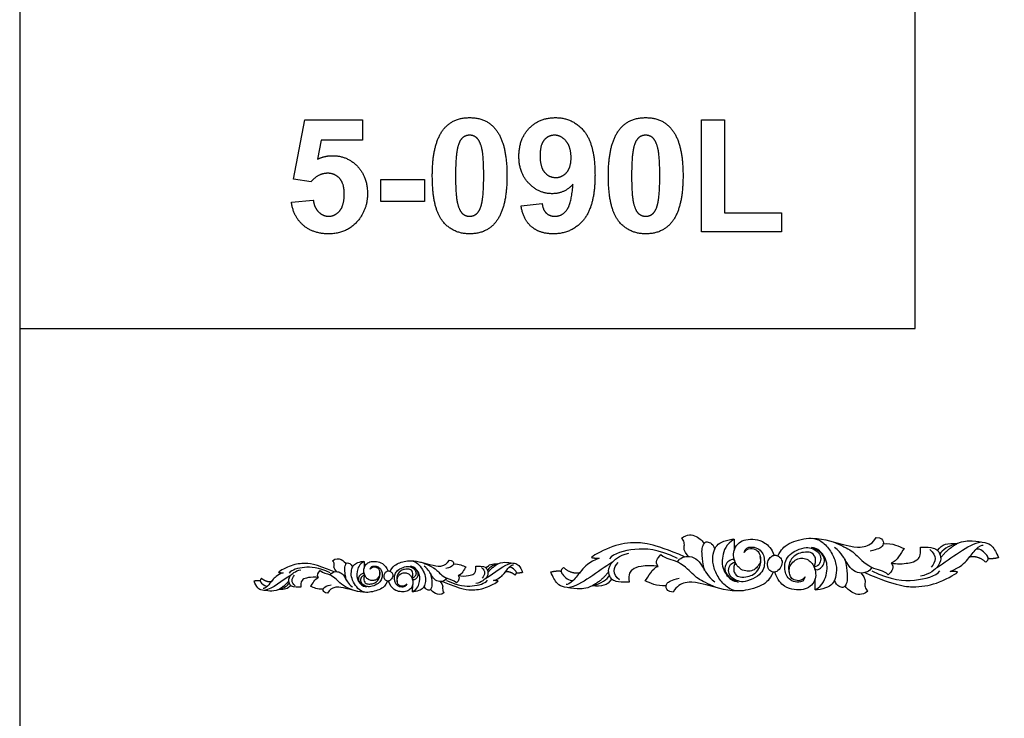
# Model space of a CAD drawing. Units: millimetres. Extents: x -16551 to -8062, y -16666 to 6156.
# Drawn here: x -14101 to -13551, y -8778 to -8388 of the extents above; entities that cross this region are included whole.
import ezdxf

# ---------------------------------------------------------------- set-up
doc = ezdxf.new("R2010")
doc.units = ezdxf.units.MM
doc.header["$MEASUREMENT"] = 0
doc.layers.add('Default', color=7, linetype='Continuous', true_color=0x000000)

msp = doc.modelspace()

# ---------------------------------------------------------------- linework, layer by layer
at = {"layer": 'Default'}
for p, q in [((-13948.02, -8477.2), (-13941.73, -8444.05)), ((-13941.73, -8444.05), (-13909.48, -8444.05)), ((-13909.48, -8444.05), (-13909.48, -8455.45)), ((-13720.3, -8506.58), (-13720.3, -8444.05)), ((-13720.3, -8444.05), (-13707.32, -8444.05)), ((-13707.32, -8444.05), (-13707.32, -8495.96)), ((-13932.6, -8455.45), (-13934.61, -8466.03)), ((-13909.48, -8455.45), (-13932.6, -8455.45)), ((-13938.25, -8478.66), (-13948.02, -8477.2)), ((-13899.25, -8489.67), (-13899.25, -8477.48)), ((-13899.25, -8477.48), (-13874.87, -8477.48)), ((-13874.87, -8477.48), (-13874.87, -8489.67)), ((-13949.2, -8490.16), (-13937.01, -8488.88)), ((-13874.87, -8489.67), (-13899.25, -8489.67)), ((-13820.99, -8492.15), (-13809.19, -8490.85)), ((-13707.32, -8495.96), (-13675.47, -8495.96)), ((-13675.47, -8495.96), (-13675.47, -8506.58)), ((-13675.47, -8506.58), (-13720.3, -8506.58)), ((-13701.96, -8678.3), (-13702.02, -8684.57)), ((-13908.65, -8690.63), (-13908.69, -8694.39)), ((-13881.55, -8707.58), (-13881.5, -8703.82)), ((-13656.79, -8706.55), (-13656.72, -8700.29))]:
    msp.add_line(p, q, dxfattribs=at)
for points in [[(-14100.97, -9207.31), (-13100.97, -9207.31), (-13100.97, -8373.98), (-14100.97, -8373.98)], [(-14100.97, -9207.31), (-13100.97, -9207.31), (-13100.97, -8373.98), (-14100.97, -8373.98)], [(-14100.97, -8560.68), (-13600.97, -8560.68), (-13600.97, -8373.98), (-14100.97, -8373.98)], [(-14100.97, -8560.68), (-13600.97, -8560.68), (-13600.97, -8373.98), (-14100.97, -8373.98)]]:
    msp.add_lwpolyline(points, close=True, dxfattribs=at)
for points, degree in [([(-13864.24, -8449.37), (-13859.03, -8442.87), (-13849.7, -8442.87)], 2), ([(-13849.7, -8442.87), (-13840.37, -8442.87), (-13835.12, -8449.45)], 2), ([(-13816.42, -8448.8), (-13810.67, -8442.87), (-13801.78, -8442.87)], 2), ([(-13801.78, -8442.87), (-13792.1, -8442.87), (-13785.89, -8450.34)], 2), ([(-13765.91, -8449.37), (-13760.7, -8442.87), (-13751.37, -8442.87)], 2), ([(-13751.37, -8442.87), (-13742.04, -8442.87), (-13736.79, -8449.45)], 2), ([(-13870.54, -8475.2), (-13870.54, -8457.26), (-13864.24, -8449.37)], 2), ([(-13835.12, -8449.45), (-13828.85, -8457.26), (-13828.85, -8475.34)], 2), ([(-13822.17, -8464.43), (-13822.17, -8454.73), (-13816.42, -8448.8)], 2), ([(-13785.89, -8450.34), (-13779.69, -8457.81), (-13779.69, -8474.93)], 2), ([(-13772.22, -8475.2), (-13772.22, -8457.26), (-13765.91, -8449.37)], 2), ([(-13736.79, -8449.45), (-13730.53, -8457.26), (-13730.53, -8475.34)], 2), ([(-13853.63, -8454.13), (-13855.36, -8455.55), (-13856.31, -8459.24)], 2), ([(-13849.7, -8452.7), (-13851.9, -8452.7), (-13853.63, -8454.13)], 2), ([(-13845.79, -8454.13), (-13847.49, -8452.7), (-13849.7, -8452.7)], 2), ([(-13842.96, -8459.79), (-13844.08, -8455.55), (-13845.79, -8454.13)], 2), ([(-13808.07, -8455.4), (-13810.37, -8458.1), (-13810.37, -8464.23)], 2), ([(-13802.29, -8452.7), (-13805.77, -8452.7), (-13808.07, -8455.4)], 2), ([(-13795.85, -8455.99), (-13798.64, -8452.7), (-13802.29, -8452.7)], 2), ([(-13793.06, -8465.24), (-13793.06, -8459.28), (-13795.85, -8455.99)], 2), ([(-13755.31, -8454.13), (-13757.03, -8455.55), (-13757.99, -8459.24)], 2), ([(-13751.37, -8452.7), (-13753.58, -8452.7), (-13755.31, -8454.13)], 2), ([(-13747.46, -8454.13), (-13749.17, -8452.7), (-13751.37, -8452.7)], 2), ([(-13744.63, -8459.79), (-13745.76, -8455.55), (-13747.46, -8454.13)], 2), ([(-13856.31, -8459.24), (-13857.56, -8464.02), (-13857.56, -8475.34)], 2), ([(-13841.83, -8475.34), (-13841.83, -8464.02), (-13842.96, -8459.79)], 2), ([(-13757.99, -8459.24), (-13759.24, -8464.02), (-13759.24, -8475.34)], 2), ([(-13743.51, -8475.34), (-13743.51, -8464.02), (-13744.63, -8459.79)], 2), ([(-13934.61, -8466.03), (-13930.51, -8464.11), (-13926.23, -8464.11)], 2), ([(-13926.23, -8464.11), (-13918.07, -8464.11), (-13912.4, -8470.01)], 2), ([(-13816.67, -8479.54), (-13822.17, -8473.73), (-13822.17, -8464.43)], 2), ([(-13810.37, -8464.23), (-13810.37, -8470.47), (-13807.87, -8473.38)], 2), ([(-13795.54, -8473.49), (-13793.06, -8470.68), (-13793.06, -8465.24)], 2), ([(-13912.4, -8470.01), (-13906.73, -8475.91), (-13906.73, -8485.33)], 2), ([(-13929, -8473.94), (-13934.16, -8473.94), (-13938.25, -8478.66)], 2), ([(-13922.28, -8476.84), (-13924.86, -8473.94), (-13929, -8473.94)], 2), ([(-13919.71, -8485.56), (-13919.71, -8479.75), (-13922.28, -8476.84)], 2), ([(-13864.81, -8500.63), (-13870.54, -8493.5), (-13870.54, -8475.2)], 2), ([(-13857.56, -8475.34), (-13857.56, -8486.65), (-13856.44, -8490.89)], 2), ([(-13843.09, -8491.39), (-13841.83, -8486.65), (-13841.83, -8475.34)], 2), ([(-13828.85, -8475.34), (-13828.85, -8493.37), (-13835.16, -8501.26)], 2), ([(-13807.87, -8473.38), (-13805.37, -8476.3), (-13801.62, -8476.3)], 2), ([(-13801.62, -8476.3), (-13798.02, -8476.3), (-13795.54, -8473.49)], 2), ([(-13779.69, -8474.93), (-13779.69, -8492.34), (-13786.16, -8500.05)], 2), ([(-13766.48, -8500.63), (-13772.22, -8493.5), (-13772.22, -8475.2)], 2), ([(-13759.24, -8475.34), (-13759.24, -8486.65), (-13758.11, -8490.89)], 2), ([(-13744.76, -8491.39), (-13743.51, -8486.65), (-13743.51, -8475.34)], 2), ([(-13730.53, -8475.34), (-13730.53, -8493.37), (-13736.83, -8501.26)], 2), ([(-13803.6, -8485.34), (-13811.18, -8485.34), (-13816.67, -8479.54)], 2), ([(-13792, -8480.05), (-13796.64, -8485.34), (-13803.6, -8485.34)], 2), ([(-13795.44, -8494.44), (-13792.75, -8490.96), (-13792, -8480.05)], 2), ([(-13937.01, -8488.88), (-13936.51, -8493.06), (-13934.06, -8495.49)], 2), ([(-13922.24, -8494.85), (-13919.71, -8491.77), (-13919.71, -8485.56)], 2), ([(-13906.73, -8485.33), (-13906.73, -8493.18), (-13911.25, -8499.34)], 2), ([(-13942.61, -8502.99), (-13948.13, -8498.21), (-13949.2, -8490.16)], 2), ([(-13928.42, -8497.93), (-13924.77, -8497.93), (-13922.24, -8494.85)], 2), ([(-13856.44, -8490.89), (-13855.32, -8495.12), (-13853.61, -8496.52)], 2), ([(-13845.77, -8496.5), (-13844.04, -8495.08), (-13843.09, -8491.39)], 2), ([(-13815.08, -8503.85), (-13819.68, -8499.94), (-13820.99, -8492.15)], 2), ([(-13809.19, -8490.85), (-13808.75, -8494.46), (-13806.89, -8496.19)], 2), ([(-13801.99, -8497.93), (-13798.14, -8497.93), (-13795.44, -8494.44)], 2), ([(-13758.11, -8490.89), (-13756.99, -8495.12), (-13755.28, -8496.52)], 2), ([(-13747.44, -8496.5), (-13745.71, -8495.08), (-13744.76, -8491.39)], 2), ([(-13934.06, -8495.49), (-13931.62, -8497.93), (-13928.42, -8497.93)], 2), ([(-13911.25, -8499.34), (-13917.41, -8507.76), (-13928.35, -8507.76)], 2), ([(-13849.7, -8507.76), (-13859.07, -8507.76), (-13864.81, -8500.63)], 2), ([(-13853.61, -8496.52), (-13851.9, -8497.93), (-13849.7, -8497.93)], 2), ([(-13849.7, -8497.93), (-13847.49, -8497.93), (-13845.77, -8496.5)], 2), ([(-13806.89, -8496.19), (-13805.03, -8497.93), (-13801.99, -8497.93)], 2), ([(-13786.16, -8500.05), (-13792.63, -8507.76), (-13803.01, -8507.76)], 2), ([(-13751.37, -8507.76), (-13760.74, -8507.76), (-13766.48, -8500.63)], 2), ([(-13755.28, -8496.52), (-13753.58, -8497.93), (-13751.37, -8497.93)], 2), ([(-13751.37, -8497.93), (-13749.17, -8497.93), (-13747.44, -8496.5)], 2), ([(-13928.35, -8507.76), (-13937.1, -8507.76), (-13942.61, -8502.99)], 2), ([(-13835.16, -8501.26), (-13840.37, -8507.76), (-13849.7, -8507.76)], 2), ([(-13803.01, -8507.76), (-13810.48, -8507.76), (-13815.08, -8503.85)], 2), ([(-13736.83, -8501.26), (-13742.04, -8507.76), (-13751.37, -8507.76)], 2), ([(-13731.45, -8677.64), (-13728.05, -8675.11), (-13722.86, -8676.04), (-13719.32, -8679.54), (-13718.73, -8680.59)], 3), ([(-13729.7, -8688.01), (-13747.89, -8680.32), (-13758.92, -8679.79), (-13770.77, -8681.7), (-13781.72, -8688.05), (-13781.57, -8688.43)], 3), ([(-13727.68, -8687.79), (-13730.3, -8684.29), (-13729.76, -8682.71), (-13729.71, -8680.05), (-13730.63, -8678.24), (-13731.45, -8677.64)], 3), ([(-13718.49, -8695.63), (-13720.1, -8688.07), (-13720.03, -8682.42), (-13718.73, -8680.59), (-13717.78, -8679.41), (-13715.38, -8680.06), (-13713.38, -8681.65), (-13712.83, -8683.77)], 3), ([(-13680.15, -8696.63), (-13682.46, -8701.04), (-13685.2, -8703.49), (-13691.05, -8705.86), (-13697.12, -8707.16), (-13702.52, -8707.32), (-13707.78, -8703.87), (-13712.29, -8697.6), (-13714.29, -8690.87), (-13713.48, -8684.91), (-13711.85, -8681.46), (-13708.3, -8679.4), (-13703.52, -8678.05), (-13701.96, -8678.3)], 3), ([(-13701.96, -8678.3), (-13706.6, -8680.99), (-13709, -8688.11), (-13708.7, -8696.53), (-13702.98, -8701.81), (-13701.01, -8701.67)], 3), ([(-13696.44, -8685.61), (-13694.71, -8683.5), (-13691.64, -8683.13), (-13688.77, -8684.56), (-13687.63, -8686.71), (-13686.92, -8690.33), (-13688.42, -8693.21), (-13690.7, -8695.49), (-13693.65, -8696.38), (-13697.46, -8695.69), (-13699.98, -8693.62), (-13701.44, -8691.3), (-13702.54, -8687.4), (-13702.03, -8683.46), (-13699.35, -8680.04), (-13695.69, -8678.21), (-13690.26, -8678.17), (-13684.95, -8679.64), (-13681.02, -8683.58), (-13679.55, -8687.24)], 3), ([(-13677.55, -8687.52), (-13675.59, -8683.6), (-13672.35, -8681.08), (-13667.64, -8678.96), (-13661.57, -8677.68), (-13656.17, -8677.54), (-13650.92, -8680.99), (-13646.42, -8687.27), (-13644.43, -8694.01), (-13645.26, -8699.97), (-13646.9, -8703.41), (-13650.45, -8705.47), (-13655.24, -8706.81), (-13656.79, -8706.55)], 3), ([(-13658.4, -8677.73), (-13650.8, -8677.79), (-13640.34, -8682.29), (-13634.2, -8686.01), (-13629.92, -8691.22), (-13625.17, -8694.06)], 3), ([(-13650.71, -8678.6), (-13634.94, -8683.1), (-13629.12, -8682.91), (-13624.64, -8680.62), (-13622.6, -8677.21)], 3), ([(-13622.6, -8677.21), (-13619.78, -8677.27), (-13618.42, -8679.83), (-13618.67, -8681.93), (-13621.69, -8684.04), (-13626.01, -8684.98)], 3), ([(-13618.66, -8680.73), (-13613.28, -8680.27), (-13609.86, -8682.26), (-13606.99, -8683.51)], 3), ([(-13588.79, -8694.01), (-13580.66, -8688.99), (-13571.42, -8680.93), (-13564.04, -8679.72)], 3), ([(-13588.4, -8684.56), (-13585.69, -8680.84), (-13582.86, -8680.24), (-13577.39, -8680.7)], 3), ([(-13577.39, -8680.7), (-13582.59, -8682.03), (-13585.82, -8684.42), (-13587.1, -8686.51)], 3), ([(-13586.63, -8688.7), (-13583.81, -8684.42), (-13577.39, -8680.7)], 2), ([(-13581.38, -8696.2), (-13575.48, -8693.86), (-13571.09, -8689.25), (-13567.15, -8683.4), (-13563.39, -8681.15), (-13562.85, -8681.52)], 3), ([(-13577.39, -8680.7), (-13573.89, -8679.04), (-13569.09, -8679.01), (-13561.26, -8680.04), (-13558.08, -8681.27), (-13555.45, -8685.87), (-13554.36, -8688.6)], 3), ([(-13760.7, -8702.29), (-13767.79, -8702.49), (-13770.8, -8700.49), (-13772.31, -8697.28), (-13772.02, -8692.31), (-13766.24, -8687.24), (-13760.85, -8686.09)], 3), ([(-13733.61, -8688.96), (-13744.83, -8683.74), (-13757.79, -8682.89), (-13769.3, -8686.11), (-13771.64, -8689.14)], 3), ([(-13744.4, -8693.41), (-13746.38, -8691.05), (-13744.82, -8688.88), (-13742.84, -8686.78)], 3), ([(-13742.84, -8686.78), (-13740.02, -8689.44), (-13737.03, -8689.38), (-13733.55, -8690.86)], 3), ([(-13733.55, -8690.86), (-13732.27, -8688.6), (-13727.89, -8687.18), (-13723.13, -8688.79), (-13719.75, -8692.75), (-13717.01, -8698.8), (-13712.81, -8702.1)], 3), ([(-13696.44, -8685.61), (-13695.66, -8683.1), (-13692.78, -8682.24), (-13688.76, -8683.1), (-13686, -8685.71), (-13685.16, -8688.62), (-13684.86, -8692.77), (-13686.18, -8696.42), (-13689.6, -8699.77), (-13696.38, -8702.31), (-13699.55, -8701.75), (-13703.45, -8700.08), (-13705.43, -8696.61), (-13704.83, -8692.89), (-13702.91, -8691.22), (-13701.38, -8691.04)], 3), ([(-13678.35, -8687.27), (-13678.87, -8687.2), (-13680.32, -8687.13), (-13682.51, -8688.74), (-13683.58, -8691.5), (-13682.95, -8695.51), (-13680.13, -8697.02), (-13677.46, -8696.21), (-13675.13, -8692.8), (-13675.08, -8689.69), (-13677.24, -8687.58), (-13677.84, -8687.35), (-13678.35, -8687.27)], 3), ([(-13662.3, -8699.23), (-13663.09, -8701.73), (-13665.97, -8702.59), (-13669.98, -8701.72), (-13672.73, -8699.11), (-13673.57, -8696.19), (-13673.86, -8692.04), (-13672.53, -8688.39), (-13669.11, -8685.05), (-13662.33, -8682.53), (-13659.15, -8683.09), (-13655.26, -8684.78), (-13653.28, -8688.25), (-13653.89, -8691.97), (-13655.81, -8693.63), (-13657.35, -8693.81)], 3), ([(-13657.35, -8693.81), (-13655.93, -8689.99), (-13657.18, -8686.65), (-13659.81, -8685.27), (-13664.45, -8685.62), (-13667.6, -8686.75), (-13670.76, -8689.79), (-13671.98, -8693.65), (-13671.29, -8696.89)], 3), ([(-13657.35, -8693.81), (-13656.79, -8695.49), (-13655.07, -8695.37), (-13652.4, -8693.52), (-13651.32, -8690.61), (-13651.85, -8687.35), (-13655.58, -8683.88), (-13658.89, -8682.69), (-13658.87, -8682.71)], 3), ([(-13656.79, -8706.55), (-13652.15, -8703.88), (-13649.74, -8696.76), (-13650.02, -8688.33), (-13655.72, -8683.04), (-13657.7, -8683.18)], 3), ([(-13625.17, -8694.06), (-13626.46, -8696.32), (-13630.85, -8697.73), (-13635.6, -8696.11), (-13638.97, -8692.14), (-13641.7, -8686.09), (-13645.89, -8682.78)], 3), ([(-13614.32, -8691.54), (-13611.29, -8692.19), (-13603.6, -8691.71), (-13599.86, -8690.07), (-13597.48, -8687.66), (-13598, -8682.69)], 3), ([(-13606.99, -8683.51), (-13609.03, -8685.67), (-13610.84, -8690.75), (-13614.32, -8691.54)], 3), ([(-13598, -8682.69), (-13590.91, -8682.51), (-13587.9, -8684.52), (-13586.4, -8687.74), (-13586.7, -8692.71), (-13592.5, -8697.76), (-13597.89, -8698.9)], 3), ([(-13592.66, -8684.01), (-13588.44, -8687.33), (-13589.42, -8690.94), (-13591.9, -8693.8)], 3), ([(-13561.44, -8691.09), (-13559.47, -8689.3), (-13560.29, -8687.27), (-13565.6, -8682.72), (-13567.22, -8684.16)], 3), ([(-13925.29, -8696.46), (-13936.21, -8691.84), (-13942.83, -8691.52), (-13949.93, -8692.67), (-13956.51, -8696.48), (-13956.42, -8696.71)], 3), ([(-13926.35, -8690.23), (-13924.3, -8688.71), (-13921.19, -8689.27), (-13919.06, -8691.37), (-13918.71, -8692)], 3), ([(-13924.08, -8696.33), (-13925.65, -8694.22), (-13925.33, -8693.27), (-13925.3, -8691.68), (-13925.85, -8690.59), (-13926.35, -8690.23)], 3), ([(-13918.56, -8701.03), (-13919.54, -8696.49), (-13919.49, -8693.1), (-13918.71, -8692), (-13918.14, -8691.3), (-13916.7, -8691.69), (-13915.5, -8692.64), (-13915.17, -8693.91)], 3), ([(-13895.57, -8701.63), (-13896.95, -8704.28), (-13898.59, -8705.74), (-13902.1, -8707.17), (-13905.74, -8707.95), (-13908.99, -8708.04), (-13912.14, -8705.97), (-13914.85, -8702.21), (-13916.05, -8698.17), (-13915.56, -8694.59), (-13914.58, -8692.53), (-13912.45, -8691.29), (-13909.58, -8690.48), (-13908.65, -8690.63)], 3), ([(-13908.65, -8690.63), (-13911.43, -8692.24), (-13912.87, -8696.51), (-13912.69, -8701.57), (-13909.26, -8704.74), (-13908.08, -8704.65)], 3), ([(-13905.34, -8695.02), (-13904.87, -8693.51), (-13903.14, -8692.99), (-13900.73, -8693.51), (-13899.07, -8695.07), (-13898.57, -8696.82), (-13898.39, -8699.31), (-13899.18, -8701.5), (-13901.23, -8703.51), (-13905.3, -8705.03), (-13907.2, -8704.7), (-13909.54, -8703.7), (-13910.73, -8701.61), (-13910.37, -8699.38), (-13909.22, -8698.38), (-13908.3, -8698.27)], 3), ([(-13905.34, -8695.02), (-13904.3, -8693.75), (-13902.46, -8693.53), (-13900.73, -8694.38), (-13900.05, -8695.67), (-13899.63, -8697.84), (-13900.52, -8699.58), (-13901.89, -8700.94), (-13903.66, -8701.48), (-13905.95, -8701.06), (-13907.46, -8699.82), (-13908.33, -8698.43), (-13909, -8696.09), (-13908.69, -8693.72), (-13907.08, -8691.67), (-13904.89, -8690.58), (-13901.63, -8690.55), (-13898.45, -8691.43), (-13896.08, -8693.8), (-13895.2, -8695.99)], 3), ([(-13894, -8696.16), (-13892.83, -8693.81), (-13890.88, -8692.3), (-13888.06, -8691.03), (-13884.42, -8690.25), (-13881.17, -8690.17), (-13878.02, -8692.24), (-13875.32, -8696.01), (-13874.13, -8700.05), (-13874.63, -8703.63), (-13875.61, -8705.69), (-13877.75, -8706.93), (-13880.62, -8707.73), (-13881.55, -8707.58)], 3), ([(-13882.51, -8690.29), (-13877.95, -8690.32), (-13871.68, -8693.02), (-13867.99, -8695.26), (-13865.42, -8698.38), (-13862.58, -8700.08)], 3), ([(-13877.9, -8690.81), (-13868.44, -8693.51), (-13864.94, -8693.4), (-13862.26, -8692.02), (-13861.03, -8689.97)], 3), ([(-13861.03, -8689.97), (-13859.34, -8690.01), (-13858.53, -8691.55), (-13858.68, -8692.81), (-13860.49, -8694.07), (-13863.08, -8694.64)], 3), ([(-13858.67, -8692.09), (-13855.44, -8691.81), (-13853.39, -8693.01), (-13851.67, -8693.75)], 3), ([(-13846.27, -8693.26), (-13842.02, -8693.15), (-13840.21, -8694.36), (-13839.31, -8696.29), (-13839.5, -8699.27), (-13842.97, -8702.31), (-13846.21, -8702.99)], 3), ([(-13840.74, -8700.05), (-13835.87, -8697.04), (-13830.32, -8692.2), (-13825.89, -8691.48)], 3), ([(-13840.51, -8694.38), (-13838.89, -8692.15), (-13837.19, -8691.79), (-13833.91, -8692.07)], 3), ([(-13833.91, -8692.07), (-13837.03, -8692.86), (-13838.96, -8694.3), (-13839.73, -8695.56)], 3), ([(-13839.45, -8696.87), (-13837.76, -8694.3), (-13833.91, -8692.07)], 2), ([(-13836.3, -8701.37), (-13832.76, -8699.97), (-13830.13, -8697.2), (-13827.76, -8693.69), (-13825.51, -8692.34), (-13825.18, -8692.56)], 3), ([(-13833.91, -8692.07), (-13831.81, -8691.07), (-13828.93, -8691.05), (-13824.23, -8691.67), (-13822.32, -8692.41), (-13820.74, -8695.17), (-13820.09, -8696.81)], 3), ([(-13777.35, -8688.82), (-13783.24, -8691.18), (-13787.63, -8695.8), (-13791.56, -8701.66), (-13795.3, -8703.92), (-13795.85, -8703.55)], 3), ([(-13769.94, -8691), (-13778.05, -8696.04), (-13787.28, -8704.12), (-13794.66, -8705.34)], 3), ([(-13781.57, -8688.43), (-13779.98, -8688.93), (-13777.35, -8688.82)], 2), ([(-13766.04, -8700.99), (-13770.27, -8697.68), (-13769.3, -8694.06), (-13766.82, -8691.2)], 3), ([(-13744.4, -8693.41), (-13747.43, -8692.77), (-13755.12, -8693.26), (-13758.86, -8694.92), (-13761.24, -8697.33), (-13760.7, -8702.29)], 3), ([(-13700.29, -8707.12), (-13707.89, -8707.08), (-13718.36, -8702.6), (-13724.51, -8698.89), (-13728.8, -8693.7), (-13733.55, -8690.86)], 3), ([(-13701.38, -8691.04), (-13701.94, -8689.36), (-13703.66, -8689.48), (-13706.33, -8691.34), (-13707.4, -8694.25), (-13706.86, -8697.51), (-13703.12, -8700.97), (-13699.81, -8702.16), (-13699.83, -8702.14)], 3), ([(-13701.38, -8691.04), (-13702.79, -8694.86), (-13701.53, -8698.2), (-13698.9, -8699.58), (-13694.26, -8699.21), (-13691.11, -8698.08), (-13687.96, -8695.03), (-13686.74, -8691.17), (-13687.44, -8687.93)], 3), ([(-13662.3, -8699.23), (-13664.03, -8701.34), (-13667.1, -8701.69), (-13669.97, -8700.27), (-13671.11, -8698.11), (-13671.44, -8694.61), (-13670.11, -8691.73), (-13667.03, -8689.14), (-13664.36, -8688.69), (-13661.25, -8689.15), (-13658.74, -8691.23), (-13657.29, -8693.55), (-13656.2, -8697.45), (-13656.72, -8701.39), (-13659.4, -8704.8), (-13663.06, -8706.62), (-13668.49, -8706.65), (-13673.8, -8705.17), (-13677.72, -8701.22), (-13679.21, -8696.61)], 3), ([(-13640.23, -8689.26), (-13638.63, -8696.82), (-13638.72, -8702.47), (-13640.02, -8704.3), (-13640.97, -8705.47), (-13643.37, -8704.82), (-13645.37, -8703.23), (-13645.91, -8701.11)], 3), ([(-13614.32, -8691.54), (-13612.35, -8693.9), (-13613.91, -8696.07), (-13615.89, -8698.17)], 3), ([(-13561.44, -8691.09), (-13565.68, -8687.26), (-13570.57, -8688.23)], 2), ([(-13554.36, -8688.6), (-13558.06, -8689.43), (-13560.11, -8689.01)], 2), ([(-13953.88, -8696.94), (-13957.42, -8698.35), (-13960.05, -8701.13), (-13962.41, -8704.64), (-13964.65, -8706), (-13964.98, -8705.78)], 3), ([(-13949.44, -8698.25), (-13954.3, -8701.27), (-13959.84, -8706.12), (-13964.27, -8706.85)], 3), ([(-13956.42, -8696.71), (-13955.46, -8697.01), (-13953.88, -8696.94)], 2), ([(-13943.89, -8705.02), (-13948.15, -8705.15), (-13949.96, -8703.94), (-13950.86, -8702.01), (-13950.68, -8699.03), (-13947.22, -8695.99), (-13943.98, -8695.3)], 3), ([(-13927.64, -8697.02), (-13934.37, -8693.89), (-13942.15, -8693.38), (-13949.05, -8695.31), (-13950.46, -8697.13)], 3), ([(-13947.1, -8704.24), (-13949.63, -8702.25), (-13949.05, -8700.09), (-13947.57, -8698.37)], 3), ([(-13934.11, -8699.69), (-13935.3, -8698.28), (-13934.36, -8696.98), (-13933.18, -8695.72)], 3), ([(-13933.18, -8695.72), (-13931.49, -8697.31), (-13929.69, -8697.28), (-13927.6, -8698.17)], 3), ([(-13927.6, -8698.17), (-13926.84, -8696.81), (-13924.2, -8695.96), (-13921.35, -8696.92), (-13919.32, -8699.3), (-13917.68, -8702.93), (-13915.16, -8704.91)], 3), ([(-13907.65, -8707.92), (-13912.21, -8707.9), (-13918.49, -8705.21), (-13922.18, -8702.98), (-13924.75, -8699.87), (-13927.6, -8698.17)], 3), ([(-13908.3, -8698.27), (-13908.63, -8697.26), (-13909.67, -8697.34), (-13911.27, -8698.45), (-13911.91, -8700.2), (-13911.59, -8702.16), (-13909.35, -8704.23), (-13907.36, -8704.94), (-13907.37, -8704.93)], 3), ([(-13908.3, -8698.27), (-13909.15, -8700.57), (-13908.39, -8702.57), (-13906.81, -8703.4), (-13904.03, -8703.18), (-13902.14, -8702.49), (-13900.25, -8700.66), (-13899.52, -8698.35), (-13899.94, -8696.41)], 3), ([(-13894.48, -8696.01), (-13894.79, -8695.97), (-13895.67, -8695.93), (-13896.98, -8696.89), (-13897.62, -8698.55), (-13897.24, -8700.95), (-13895.55, -8701.86), (-13893.95, -8701.38), (-13892.55, -8699.33), (-13892.52, -8697.46), (-13893.81, -8696.2), (-13894.18, -8696.06), (-13894.48, -8696.01)], 3), ([(-13884.85, -8703.18), (-13885.89, -8704.45), (-13887.73, -8704.67), (-13889.45, -8703.81), (-13890.14, -8702.51), (-13890.34, -8700.42), (-13889.54, -8698.69), (-13887.69, -8697.13), (-13886.09, -8696.86), (-13884.22, -8697.14), (-13882.72, -8698.38), (-13881.85, -8699.78), (-13881.19, -8702.12), (-13881.5, -8704.48), (-13883.11, -8706.53), (-13885.31, -8707.62), (-13888.57, -8707.64), (-13891.75, -8706.75), (-13894.11, -8704.38), (-13895, -8701.62)], 3), ([(-13884.85, -8703.18), (-13885.33, -8704.69), (-13887.05, -8705.2), (-13889.46, -8704.68), (-13891.11, -8703.11), (-13891.61, -8701.36), (-13891.79, -8698.87), (-13890.99, -8696.68), (-13888.94, -8694.68), (-13884.87, -8693.17), (-13882.96, -8693.5), (-13880.63, -8694.51), (-13879.44, -8696.6), (-13879.81, -8698.83), (-13880.96, -8699.83), (-13881.88, -8699.94)], 3), ([(-13881.88, -8699.94), (-13881.03, -8697.64), (-13881.78, -8695.64), (-13883.36, -8694.81), (-13886.14, -8695.02), (-13888.03, -8695.7), (-13889.93, -8697.52), (-13890.66, -8699.84), (-13890.25, -8701.78)], 3), ([(-13881.88, -8699.94), (-13881.55, -8700.94), (-13880.52, -8700.87), (-13878.91, -8699.76), (-13878.27, -8698.02), (-13878.58, -8696.06), (-13880.82, -8693.98), (-13882.81, -8693.26), (-13882.8, -8693.27)], 3), ([(-13881.55, -8707.58), (-13878.76, -8705.97), (-13877.31, -8701.7), (-13877.48, -8696.65), (-13880.91, -8693.47), (-13882.09, -8693.56)], 3), ([(-13871.61, -8697.2), (-13870.65, -8701.74), (-13870.7, -8705.13), (-13871.49, -8706.23), (-13872.05, -8706.93), (-13873.49, -8706.54), (-13874.69, -8705.59), (-13875.02, -8704.31)], 3), ([(-13862.58, -8700.08), (-13863.35, -8701.44), (-13865.98, -8702.29), (-13868.83, -8701.32), (-13870.85, -8698.93), (-13872.49, -8695.3), (-13875.01, -8693.31)], 3), ([(-13856.06, -8698.57), (-13854.88, -8699.99), (-13855.82, -8701.29), (-13857.01, -8702.55)], 3), ([(-13856.06, -8698.57), (-13854.25, -8698.96), (-13849.63, -8698.68), (-13847.39, -8697.69), (-13845.96, -8696.25), (-13846.27, -8693.26)], 3), ([(-13851.67, -8693.75), (-13852.89, -8695.05), (-13853.98, -8698.1), (-13856.06, -8698.57)], 3), ([(-13843.07, -8694.06), (-13840.54, -8696.05), (-13841.13, -8698.21), (-13842.62, -8699.93)], 3), ([(-13824.34, -8698.3), (-13826.88, -8696), (-13829.81, -8696.59)], 2), ([(-13824.34, -8698.3), (-13823.16, -8697.23), (-13823.65, -8696.01), (-13826.83, -8693.28), (-13827.8, -8694.15)], 3), ([(-13820.09, -8696.81), (-13822.31, -8697.31), (-13823.54, -8697.05)], 2), ([(-13804.36, -8696.49), (-13800.66, -8695.65), (-13798.6, -8696.07)], 2), ([(-13781.3, -8704.34), (-13784.81, -8706.01), (-13789.61, -8706.05), (-13797.43, -8705.03), (-13800.62, -8703.81), (-13803.26, -8699.22), (-13804.36, -8696.49)], 3), ([(-13797.28, -8693.98), (-13799.24, -8695.77), (-13798.42, -8697.81), (-13793.1, -8702.34), (-13791.49, -8700.9)], 3), ([(-13797.28, -8693.98), (-13793.03, -8697.81), (-13788.14, -8696.82)], 2), ([(-13772.08, -8696.31), (-13774.89, -8700.6), (-13781.3, -8704.34)], 2), ([(-13781.3, -8704.34), (-13776.11, -8703), (-13772.89, -8700.6), (-13771.61, -8698.5)], 3), ([(-13751.72, -8701.46), (-13749.68, -8699.29), (-13747.88, -8694.21), (-13744.4, -8693.41)], 3), ([(-13631.05, -8697.12), (-13628.45, -8700.63), (-13628.99, -8702.21), (-13629.04, -8704.87), (-13628.12, -8706.68), (-13627.3, -8707.28)], 3), ([(-13629.04, -8696.9), (-13610.86, -8704.64), (-13599.83, -8705.2), (-13587.98, -8703.31), (-13577.01, -8696.99), (-13577.16, -8696.61)], 3), ([(-13615.89, -8698.17), (-13618.71, -8695.5), (-13621.7, -8695.55), (-13625.17, -8694.06)], 3), ([(-13625.12, -8695.97), (-13613.92, -8701.21), (-13600.95, -8702.1), (-13589.44, -8698.9), (-13587.09, -8695.87)], 3), ([(-13577.16, -8696.61), (-13578.75, -8696.1), (-13581.38, -8696.2)], 2), ([(-13970.09, -8701.55), (-13967.87, -8701.04), (-13966.63, -8701.29)], 2), ([(-13956.26, -8706.25), (-13958.36, -8707.25), (-13961.24, -8707.28), (-13965.93, -8706.67), (-13967.84, -8705.93), (-13969.43, -8703.18), (-13970.09, -8701.55)], 3), ([(-13965.84, -8700.04), (-13967.02, -8701.11), (-13966.52, -8702.33), (-13963.33, -8705.05), (-13962.37, -8704.19)], 3), ([(-13965.84, -8700.04), (-13963.29, -8702.33), (-13960.36, -8701.74)], 2), ([(-13950.72, -8701.44), (-13952.41, -8704.01), (-13956.26, -8706.25)], 2), ([(-13956.26, -8706.25), (-13953.14, -8705.45), (-13951.2, -8704.01), (-13950.44, -8702.75)], 3), ([(-13949.65, -8703.92), (-13951.28, -8706.15), (-13952.97, -8706.52), (-13956.26, -8706.25)], 3), ([(-13934.11, -8699.69), (-13935.93, -8699.31), (-13940.54, -8699.61), (-13942.79, -8700.6), (-13944.21, -8702.04), (-13943.89, -8705.02)], 3), ([(-13938.5, -8704.52), (-13937.28, -8703.22), (-13936.2, -8700.18), (-13934.11, -8699.69)], 3), ([(-13929.13, -8708.28), (-13930.82, -8708.25), (-13931.64, -8706.72), (-13931.49, -8705.45), (-13929.68, -8704.19), (-13927.09, -8703.62)], 3), ([(-13866.11, -8701.92), (-13864.54, -8704.02), (-13864.87, -8704.97), (-13864.9, -8706.57), (-13864.35, -8707.65), (-13863.85, -8708.02)], 3), ([(-13864.9, -8701.79), (-13853.99, -8706.43), (-13847.37, -8706.77), (-13840.26, -8705.64), (-13833.68, -8701.84), (-13833.77, -8701.61)], 3), ([(-13857.01, -8702.55), (-13858.7, -8700.95), (-13860.5, -8700.98), (-13862.58, -8700.08)], 3), ([(-13862.55, -8701.23), (-13855.82, -8704.38), (-13848.04, -8704.91), (-13841.13, -8702.99), (-13839.73, -8701.17)], 3), ([(-13833.77, -8701.61), (-13834.72, -8701.31), (-13836.3, -8701.37)], 2), ([(-13770.3, -8700.45), (-13773, -8704.18), (-13775.84, -8704.79), (-13781.3, -8704.34)], 3), ([(-13740.04, -8704.21), (-13745.42, -8704.68), (-13748.84, -8702.7), (-13751.72, -8701.46)], 3), ([(-13736.09, -8707.72), (-13738.91, -8707.67), (-13740.27, -8705.11), (-13740.03, -8703.01), (-13737.02, -8700.9), (-13732.69, -8699.94)], 3), ([(-13707.98, -8706.27), (-13723.76, -8701.8), (-13729.59, -8702), (-13734.05, -8704.31), (-13736.09, -8707.72)], 3), ([(-13931.49, -8706.18), (-13934.72, -8706.46), (-13936.78, -8705.27), (-13938.5, -8704.52)], 3), ([(-13912.26, -8707.41), (-13921.73, -8704.73), (-13925.22, -8704.85), (-13927.91, -8706.23), (-13929.13, -8708.28)], 3), ([(-13863.85, -8708.02), (-13865.9, -8709.53), (-13869.01, -8708.96), (-13871.13, -8706.86), (-13871.49, -8706.23)], 3), ([(-13627.3, -8707.28), (-13630.71, -8709.81), (-13635.9, -8708.86), (-13639.43, -8705.36), (-13640.02, -8704.3)], 3)]:
    msp.add_open_spline(points, degree=degree, dxfattribs=at)

doc.saveas('drawing.dxf')
